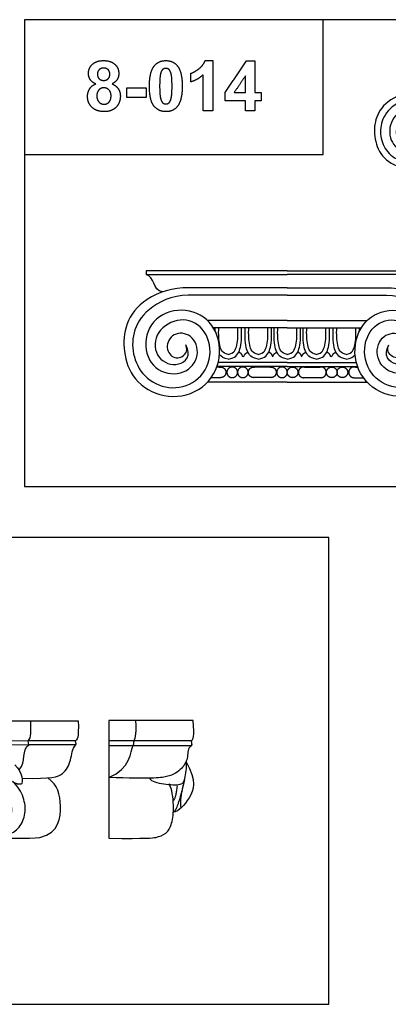
# Model space of a CAD drawing. Units: millimetres. Extents: x -2501 to -175, y -856 to 699.
# Drawn here: x -1103 to -878, y -538 to 65 of the extents above; entities that cross this region are included whole.
import ezdxf

# ---------------------------------------------------------------- set-up
doc = ezdxf.new("R2010")
doc.units = ezdxf.units.MM
doc.header["$MEASUREMENT"] = 0
doc.layers.add('Default', color=7, linetype='Continuous', true_color=0x000000)

msp = doc.modelspace()

# ---------------------------------------------------------------- linework, layer by layer
at = {"layer": 'Default'}
for points in [[(-1100.163, -221.25), (-669.126, -221.25), (-669.126, 64.596), (-1100.163, 64.596)], [(-1100.163, -17.983), (-917.465, -17.983), (-917.465, 64.596), (-1100.163, 64.596)], [(-1344.948, -538.396), (-913.911, -538.396), (-913.911, -252.55), (-1344.948, -252.55)]]:
    msp.add_lwpolyline(points, close=True, dxfattribs=at)
for points in [[(-939.337, -89.107), (-1025.683, -89.107), (-1025.683, -91.508), (-939.337, -91.508)], [(-939.337, -89.107), (-852.991, -89.107), (-852.991, -91.508), (-939.337, -91.508)], [(-939.337, -99.529), (-999.641, -99.529)], [(-939.337, -99.529), (-879.032, -99.529)], [(-939.337, -104.145), (-1000.081, -104.145)], [(-939.337, -104.145), (-878.593, -104.145)], [(-981.085, -148.234), (-982.489, -148.234)], [(-949.776, -148.126), (-959.499, -148.126)], [(-928.898, -148.126), (-919.175, -148.126)], [(-897.588, -148.234), (-896.185, -148.234)], [(-980.124, -154.635), (-985.925, -154.635)], [(-949.844, -154.599), (-959.431, -154.599)], [(-928.83, -154.599), (-919.243, -154.599)], [(-898.55, -154.635), (-892.749, -154.635)], [(-1162.226, -364.759), (-1067.298, -364.759)], [(-996.861, -364.637), (-1048.585, -364.637), (-1048.585, -436.707)], [(-1150.33, -376.887), (-1097.952, -377.025)], [(-1149.879, -379.355), (-1097.501, -379.492)], [(-1097.501, -379.492), (-1097.952, -377.025)]]:
    msp.add_lwpolyline(points, dxfattribs=at)
for points, degree in [([(-1061.033, 31.627), (-1061.033, 35.06), (-1058.618, 37.298)], 2), ([(-1058.618, 37.298), (-1056.202, 39.536), (-1051.75, 39.536)], 2), ([(-1051.75, 39.536), (-1047.34, 39.536), (-1044.904, 37.298)], 2), ([(-1044.904, 37.298), (-1042.468, 35.06), (-1042.468, 31.627)], 2), ([(-1023.713, 23.96), (-1023.713, 32.604), (-1020.676, 36.404)], 2), ([(-1020.676, 36.404), (-1018.166, 39.536), (-1013.672, 39.536)], 2), ([(-1013.672, 39.536), (-1009.179, 39.536), (-1006.648, 36.363)], 2), ([(-1006.648, 36.363), (-1003.632, 32.604), (-1003.632, 23.895)], 2), ([(-993.335, 34.627), (-990.64, 36.73), (-989.639, 39.536)], 2), ([(-989.639, 39.536), (-987.258, 39.536), (-984.877, 39.536)], 2), ([(-984.877, 39.536), (-984.877, 24.191), (-984.877, 8.846)], 2), ([(-977.299, 20.003), (-970.753, 29.675), (-964.206, 39.347)], 2), ([(-964.206, 39.347), (-961.659, 39.347), (-959.112, 39.347)], 2), ([(-959.112, 39.347), (-959.112, 29.685), (-959.112, 20.023)], 2), ([(-1059.978, 27.936), (-1061.033, 29.62), (-1061.033, 31.627)], 2), ([(-1054.5, 33.959), (-1055.539, 32.929), (-1055.539, 31.233)], 2), ([(-1055.539, 31.233), (-1055.539, 29.43), (-1054.511, 28.421)], 2), ([(-1051.706, 34.989), (-1053.461, 34.989), (-1054.5, 33.959)], 2), ([(-1048.99, 33.97), (-1050.019, 34.989), (-1051.706, 34.989)], 2), ([(-1049.001, 28.431), (-1047.962, 29.451), (-1047.962, 31.254)], 2), ([(-1047.962, 31.254), (-1047.962, 32.95), (-1048.99, 33.97)], 2), ([(-1042.468, 31.627), (-1042.468, 29.496), (-1043.554, 27.832)], 2), ([(-1016.857, 31.65), (-1017.461, 29.348), (-1017.461, 23.895)], 2), ([(-1015.567, 34.113), (-1016.398, 33.427), (-1016.857, 31.65)], 2), ([(-1013.672, 34.8), (-1014.735, 34.8), (-1015.567, 34.113)], 2), ([(-1011.788, 34.113), (-1012.609, 34.8), (-1013.672, 34.8)], 2), ([(-1010.425, 31.387), (-1010.967, 33.427), (-1011.788, 34.113)], 2), ([(-1009.883, 23.895), (-1009.883, 29.348), (-1010.425, 31.387)], 2), ([(-998.327, 31.769), (-996.03, 32.524), (-993.335, 34.627)], 2), ([(-998.327, 26.464), (-998.327, 29.117), (-998.327, 31.769)], 2), ([(-990.749, 30.896), (-993.964, 27.9), (-998.327, 26.464)], 2), ([(-990.749, 8.846), (-990.749, 19.871), (-990.749, 30.896)], 2), ([(-1060.397, 22.092), (-1059.192, 24.164), (-1056.599, 25.289)], 2), ([(-1056.599, 25.289), (-1058.923, 26.251), (-1059.978, 27.936)], 2), ([(-1054.511, 28.421), (-1053.482, 27.412), (-1051.771, 27.412)], 2), ([(-1051.771, 27.412), (-1050.04, 27.412), (-1049.001, 28.431)], 2), ([(-1043.554, 27.832), (-1044.64, 26.168), (-1046.609, 25.289)], 2), ([(-1046.609, 25.289), (-1044.116, 24.268), (-1042.818, 22.311)], 2), ([(-964.985, 30.144), (-968.41, 25.084), (-971.834, 20.023)], 2), ([(-964.985, 20.023), (-964.985, 25.084), (-964.985, 30.144)], 2), ([(-1061.602, 17.543), (-1061.602, 20.02), (-1060.397, 22.092)], 2), ([(-1054.842, 21.351), (-1055.918, 19.837), (-1055.918, 18.07)], 2), ([(-1051.573, 22.865), (-1053.766, 22.865), (-1054.842, 21.351)], 2), ([(-1048.44, 21.533), (-1049.675, 22.865), (-1051.573, 22.865)], 2), ([(-1047.204, 18.005), (-1047.204, 20.201), (-1048.44, 21.533)], 2), ([(-1042.818, 22.311), (-1041.52, 20.355), (-1041.52, 17.794)], 2), ([(-1037.542, 16.992), (-1037.542, 19.929), (-1037.542, 22.865)], 2), ([(-1037.542, 22.865), (-1031.669, 22.865), (-1025.797, 22.865)], 2), ([(-1025.797, 22.865), (-1025.797, 19.929), (-1025.797, 16.992)], 2), ([(-1020.949, 11.713), (-1023.713, 15.148), (-1023.713, 23.96)], 2), ([(-1017.461, 23.895), (-1017.461, 18.446), (-1016.919, 16.406)], 2), ([(-1010.487, 16.163), (-1009.883, 18.446), (-1009.883, 23.895)], 2), ([(-1003.632, 23.895), (-1003.632, 15.21), (-1006.669, 11.41)], 2), ([(-977.299, 14.908), (-977.299, 17.455), (-977.299, 20.003)], 2), ([(-971.834, 20.023), (-968.41, 20.023), (-964.985, 20.023)], 2), ([(-959.112, 20.023), (-957.218, 20.023), (-955.323, 20.023)], 2), ([(-955.323, 20.023), (-955.323, 17.466), (-955.323, 14.908)], 2), ([(-858.222, 20.453), (-864.853, 20.635), (-878.063, 16.194), (-885.732, 5.013), (-886.565, -6.906), (-882.567, -19.48), (-869.319, -27.686), (-852.869, -25.051), (-843.533, -11.82), (-845.997, 4.175), (-857.283, 12.148), (-872.223, 9.692), (-878.565, -3.167), (-873.57, -15.509), (-861.069, -17.835), (-853.136, -10.108), (-855.669, 0.202), (-864.431, 1.903), (-868.682, -4.577), (-865.327, -10.581), (-859.03, -8.905), (-858.801, -5.381), (-859.54, -4.142)], 3), ([(-1058.331, 10.465), (-1061.602, 13.046), (-1061.602, 17.543)], 2), ([(-1055.918, 18.07), (-1055.918, 15.595), (-1054.65, 14.21)], 2), ([(-1054.65, 14.21), (-1053.381, 12.824), (-1051.487, 12.824)], 2), ([(-1051.487, 12.824), (-1049.634, 12.824), (-1048.419, 14.156)], 2), ([(-1048.419, 14.156), (-1047.204, 15.488), (-1047.204, 18.005)], 2), ([(-1041.52, 17.794), (-1041.52, 13.567), (-1044.219, 10.923)], 2), ([(-1025.797, 16.992), (-1031.669, 16.992), (-1037.542, 16.992)], 2), ([(-1016.919, 16.406), (-1016.378, 14.367), (-1015.556, 13.69)], 2), ([(-1015.556, 13.69), (-1014.735, 13.014), (-1013.672, 13.014)], 2), ([(-1013.672, 13.014), (-1012.609, 13.014), (-1011.778, 13.701)], 2), ([(-1011.778, 13.701), (-1010.946, 14.387), (-1010.487, 16.163)], 2), ([(-964.985, 14.908), (-971.142, 14.908), (-977.299, 14.908)], 2), ([(-964.985, 8.846), (-964.985, 11.877), (-964.985, 14.908)], 2), ([(-955.323, 14.908), (-957.218, 14.908), (-959.112, 14.908)], 2), ([(-959.112, 14.908), (-959.112, 11.877), (-959.112, 8.846)], 2), ([(-858.529, 17.216), (-865.552, 17.208), (-877.041, 11.38), (-882.626, 1.149), (-882.392, -9.442), (-876.941, -19.212), (-865.449, -23.954), (-852.999, -19.956), (-847.325, -7.039), (-852.411, 5.138), (-863.377, 8.07), (-873.65, 0.648), (-872.453, -10.586), (-862.181, -14.297), (-856.895, -8.78), (-859.54, -4.142)], 3), ([(-1051.395, 8.278), (-1055.56, 8.278), (-1058.331, 10.465)], 2), ([(-1044.219, 10.923), (-1046.917, 8.278), (-1051.395, 8.278)], 2), ([(-1013.672, 8.278), (-1018.186, 8.278), (-1020.949, 11.713)], 2), ([(-1006.669, 11.41), (-1009.179, 8.278), (-1013.672, 8.278)], 2), ([(-984.877, 8.846), (-987.813, 8.846), (-990.749, 8.846)], 2), ([(-959.112, 8.846), (-962.049, 8.846), (-964.985, 8.846)], 2), ([(-1015.766, -102.158), (-1021.811, -101.31), (-1020.588, -92.41), (-1025.683, -91.508)], 3), ([(-999.641, -99.529), (-1009.114, -99.27), (-1027.987, -105.602), (-1038.943, -121.546), (-1040.132, -138.541), (-1034.421, -156.472), (-1015.494, -168.172), (-991.995, -164.414), (-978.657, -145.548), (-982.178, -122.741), (-998.3, -111.372), (-1019.644, -114.874), (-1028.704, -133.21), (-1021.568, -150.808), (-1003.709, -154.125), (-992.376, -143.107), (-995.995, -128.405), (-1008.513, -125.98), (-1014.585, -135.221), (-1009.792, -143.782), (-1000.796, -141.391), (-1000.469, -136.367), (-1001.524, -134.601)], 3), ([(-879.032, -99.529), (-869.559, -99.27), (-850.687, -105.602), (-839.731, -121.546), (-838.542, -138.541), (-844.253, -156.472), (-863.18, -168.172), (-886.679, -164.414), (-900.017, -145.548), (-896.495, -122.741), (-880.374, -111.372), (-859.03, -114.874), (-849.97, -133.21), (-857.106, -150.808), (-874.964, -154.125), (-886.297, -143.107), (-882.679, -128.405), (-870.161, -125.98), (-864.089, -135.221), (-868.882, -143.782), (-877.877, -141.391), (-878.205, -136.367), (-877.15, -134.601)], 3), ([(-1000.081, -104.145), (-1010.113, -104.157), (-1026.527, -112.467), (-1034.505, -127.055), (-1034.171, -142.158), (-1026.384, -156.088), (-1009.967, -162.85), (-992.181, -157.15), (-984.075, -138.731), (-991.34, -121.368), (-1007.007, -117.187), (-1021.682, -127.77), (-1019.972, -143.789), (-1005.297, -149.08), (-997.746, -141.214), (-1001.524, -134.601)], 3), ([(-878.593, -104.145), (-868.56, -104.157), (-852.147, -112.467), (-844.168, -127.055), (-844.503, -142.158), (-852.29, -156.088), (-868.707, -162.85), (-886.493, -157.15), (-894.598, -138.731), (-887.334, -121.368), (-871.667, -117.187), (-856.992, -127.77), (-858.701, -143.789), (-873.377, -149.08), (-880.928, -141.214), (-877.15, -134.601)], 3), ([(-939.337, -119.652), (-963.749, -119.652), (-988.161, -119.652)], 2), ([(-939.337, -119.652), (-914.925, -119.652), (-890.513, -119.652)], 2), ([(-939.337, -124.213), (-961.936, -124.213), (-984.535, -124.213)], 2), ([(-983.569, -125.976), (-983.56, -125.417), (-983.546, -124.83), (-983.528, -124.213)], 3), ([(-975.454, -140.539), (-979.072, -139.554), (-981.158, -135.552), (-981.464, -128.041), (-981.287, -124.213)], 3), ([(-975.454, -143.243), (-971.243, -142.751), (-968.177, -138.318), (-967.134, -132.654), (-967.379, -124.213)], 3), ([(-975.454, -140.539), (-971.835, -139.554), (-969.75, -135.552), (-969.443, -128.041), (-969.62, -124.213)], 3), ([(-957.087, -143.243), (-961.298, -142.751), (-964.364, -138.318), (-965.407, -132.654), (-965.161, -124.213)], 3), ([(-957.087, -140.539), (-960.706, -139.554), (-962.791, -135.552), (-963.098, -128.041), (-962.921, -124.213)], 3), ([(-957.087, -140.539), (-953.469, -139.554), (-951.383, -135.552), (-951.077, -128.041), (-951.254, -124.213)], 3), ([(-957.087, -143.243), (-952.877, -142.751), (-949.81, -138.318), (-948.768, -132.654), (-949.013, -124.213)], 3), ([(-939.337, -143.243), (-943.547, -142.751), (-946.614, -138.318), (-947.656, -132.654), (-947.411, -124.213)], 3), ([(-939.337, -143.243), (-943.547, -142.751), (-946.614, -138.318), (-947.656, -132.654), (-947.411, -124.213)], 3), ([(-939.337, -140.539), (-942.956, -139.554), (-945.041, -135.552), (-945.348, -128.041), (-945.17, -124.213)], 3), ([(-939.337, -140.539), (-942.956, -139.554), (-945.041, -135.552), (-945.348, -128.041), (-945.17, -124.213)], 3), ([(-939.337, -124.213), (-916.738, -124.213), (-894.139, -124.213)], 2), ([(-939.337, -143.243), (-935.127, -142.751), (-932.06, -138.318), (-931.017, -132.654), (-931.263, -124.213)], 3), ([(-939.337, -140.539), (-935.718, -139.554), (-933.633, -135.552), (-933.326, -128.041), (-933.503, -124.213)], 3), ([(-921.586, -143.243), (-925.797, -142.751), (-928.863, -138.318), (-929.906, -132.654), (-929.661, -124.213)], 3), ([(-921.586, -140.539), (-925.205, -139.554), (-927.29, -135.552), (-927.597, -128.041), (-927.42, -124.213)], 3), ([(-921.586, -140.539), (-917.968, -139.554), (-915.882, -135.552), (-915.576, -128.041), (-915.753, -124.213)], 3), ([(-921.586, -143.243), (-917.376, -142.751), (-914.31, -138.318), (-913.267, -132.654), (-913.512, -124.213)], 3), ([(-903.22, -143.243), (-907.43, -142.751), (-910.497, -138.318), (-911.54, -132.654), (-911.294, -124.213)], 3), ([(-903.22, -140.539), (-906.839, -139.554), (-908.924, -135.552), (-909.231, -128.041), (-909.054, -124.213)], 3), ([(-903.22, -140.539), (-899.602, -139.554), (-897.516, -135.552), (-897.21, -128.041), (-897.387, -124.213)], 3), ([(-895.104, -125.976), (-895.114, -125.417), (-895.128, -124.83), (-895.146, -124.213)], 3), ([(-975.454, -143.243), (-978.141, -142.929), (-979.738, -141.912), (-980.809, -140.561)], 3), ([(-966.469, -141.84), (-967.708, -138.896), (-969.281, -139.301)], 2), ([(-966.072, -141.84), (-964.833, -138.896), (-963.26, -139.301)], 2), ([(-948.103, -141.84), (-949.341, -138.896), (-950.915, -139.301)], 2), ([(-948.321, -141.84), (-947.083, -138.896), (-945.509, -139.301)], 2), ([(-930.352, -141.84), (-931.591, -138.896), (-933.164, -139.301)], 2), ([(-930.571, -141.84), (-929.332, -138.896), (-927.759, -139.301)], 2), ([(-912.602, -141.84), (-913.841, -138.896), (-915.414, -139.301)], 2), ([(-912.205, -141.84), (-910.966, -138.896), (-909.393, -139.301)], 2), ([(-903.22, -143.243), (-900.532, -142.929), (-898.935, -141.912), (-897.865, -140.561)], 3), ([(-939.337, -147.716), (-960.818, -147.716), (-982.299, -147.716)], 2), ([(-939.337, -145.438), (-960.469, -145.438), (-981.602, -145.438)], 2), ([(-939.337, -145.438), (-918.204, -145.438), (-897.072, -145.438)], 2), ([(-939.337, -147.716), (-917.856, -147.716), (-896.375, -147.716)], 2), ([(-939.337, -157.42), (-963.776, -157.42), (-988.216, -157.42)], 2), ([(-939.337, -157.42), (-914.897, -157.42), (-890.458, -157.42)], 2), ([(-1097.952, -377.025), (-1095.653, -375.467), (-1096.543, -370.795), (-1096.321, -364.759)], 3), ([(-1067.298, -364.759), (-1066.949, -375.541), (-1067.914, -376.654), (-1069.174, -377.025)], 3), ([(-1032.213, -364.637), (-1031.685, -374.148), (-1033.27, -376.919)], 2), ([(-998.159, -376.919), (-996.716, -376.401), (-996.218, -374.649), (-996.861, -364.637)], 3), ([(-1103.5, -394.731), (-1098.897, -390.064), (-1102.157, -382.425), (-1097.501, -379.492)], 3), ([(-1101.753, -400.003), (-1083.335, -400.352), (-1075.918, -397.971), (-1071.248, -389.09), (-1071.157, -381.948), (-1068.723, -379.492)], 3), ([(-1069.174, -377.025), (-1083.563, -377.025), (-1097.952, -377.025)], 2), ([(-1068.723, -379.492), (-1083.112, -379.492), (-1097.501, -379.492)], 2), ([(-1068.723, -379.492), (-1068.419, -378.38), (-1069.174, -377.025)], 2), ([(-1048.585, -376.919), (-1023.372, -376.919), (-998.159, -376.919)], 2), ([(-997.743, -379.839), (-1000.586, -381.568), (-999.556, -386.878), (-1003.344, -394.218), (-1011.822, -399.697), (-1023.058, -400.246), (-1048.585, -399.498)], 3), ([(-1048.585, -379.839), (-1023.164, -379.839), (-997.743, -379.839)], 2), ([(-1048.585, -399.498), (-1034.856, -393.961), (-1035.561, -383.624), (-1033.623, -379.839)], 3), ([(-1033.27, -376.919), (-1033.446, -378.379), (-1033.623, -379.839)], 2), ([(-997.743, -379.839), (-997.464, -378.908), (-998.159, -376.919)], 2), ([(-1106.177, -391.758), (-1100.642, -396.091), (-1101.676, -403.012), (-1101.917, -403.493)], 3), ([(-1023.581, -399.897), (-1022.655, -402.021), (-1015.038, -403.703), (-1003.112, -404.363), (-1002.174, -400.846), (-1000.436, -391.405), (-1001.332, -389.813)], 3), ([(-1001.332, -389.813), (-994.429, -401.638), (-998.706, -412.829), (-1005.873, -420.289), (-1009.121, -420.808)], 3), ([(-1116.146, -417.347), (-1117.947, -416.861), (-1119.796, -419.537), (-1120.088, -423.868), (-1116.876, -428.15), (-1110.744, -426.885), (-1107.435, -421.97), (-1107.971, -415.109), (-1112.545, -410), (-1118.384, -408.588), (-1125.04, -411.125), (-1126.38, -413.381), (-1128.75, -417.299), (-1129.188, -423.43), (-1125.83, -430.534), (-1119.698, -435.352), (-1110.891, -435.64), (-1102.733, -430.523), (-1099.098, -421.475), (-1100.211, -411.907), (-1104.174, -404.684), (-1107.504, -401.871)], 3), ([(-1101.917, -403.493), (-1104.801, -404.154), (-1107.504, -401.871)], 2), ([(-1090.712, -436.154), (-1078.796, -433.152), (-1077.218, -415.362), (-1079.63, -404.163), (-1085.918, -399.732)], 3), ([(-1048.585, -436.707), (-1024.564, -436.89), (-1019.695, -436.432), (-1013.141, -434.051), (-1009.864, -428.466), (-1008.459, -417.387), (-1009.958, -406.491), (-1011.456, -403.469)], 3), ([(-1002.174, -400.846), (-1005.526, -412.603), (-1004.474, -418.226)], 2), ([(-1006.798, -404.69), (-1007.617, -412.685), (-1009.232, -413.625)], 2), ([(-1003.112, -404.363), (-1006.795, -419.943), (-1009.121, -420.808)], 2), ([(-1119.776, -434.405), (-1111.553, -437.714), (-1097.906, -436.75), (-1090.712, -436.154)], 3)]:
    msp.add_open_spline(points, degree=degree, dxfattribs=at)
for points, weights, knots in [([(-981.085, -148.234), (-979.653, -147.81), (-978.399, -148.623), (-977.144, -149.436), (-976.94, -150.921), (-976.736, -152.405), (-977.724, -153.529), (-978.711, -154.653), (-980.204, -154.635)], [1, 0.908920798074, 1, 0.908920798074, 1, 0.908920798074, 1, 0.908920798074, 1], [32.1744732, 32.1744732, 32.1744732, 38.4284703, 38.4284703, 44.6824675, 44.6824675, 50.9364646, 50.9364646, 57.1904617, 57.1904617, 57.1904617]), ([(-969.791, -151.368), (-969.791, -154.635), (-973.046, -154.635), (-976.3, -154.635), (-976.3, -151.368), (-976.3, -148.1), (-973.046, -148.1), (-969.791, -148.1), (-969.791, -151.368)], [1, 0.707106781187, 1, 0.707106781187, 1, 0.707106781187, 1, 0.707106781187, 1], [0, 0, 0, 11.4201083, 11.4201083, 22.8402166, 22.8402166, 34.2603249, 34.2603249, 45.6804332, 45.6804332, 45.6804332]), ([(-963.281, -151.368), (-963.281, -154.635), (-966.536, -154.635), (-969.791, -154.635), (-969.791, -151.368), (-969.791, -148.1), (-966.536, -148.1), (-963.281, -148.1), (-963.281, -151.368)], [1, 0.707106781187, 1, 0.707106781187, 1, 0.707106781187, 1, 0.707106781187, 1], [0, 0, 0, 11.4201083, 11.4201083, 22.8402166, 22.8402166, 34.2603249, 34.2603249, 45.6804332, 45.6804332, 45.6804332]), ([(-959.431, -154.599), (-960.895, -154.818), (-962.021, -153.853), (-963.148, -152.888), (-963.163, -151.402), (-963.179, -149.916), (-962.073, -148.928), (-960.967, -147.939), (-959.499, -148.126)], [1, 0.910247586643, 1, 0.910247586643, 1, 0.910247586643, 1, 0.910247586643, 1], [10.3484415, 10.3484415, 10.3484415, 16.5560092, 16.5560092, 22.7635769, 22.7635769, 28.9711446, 28.9711446, 35.1787123, 35.1787123, 35.1787123]), ([(-949.776, -148.126), (-948.307, -147.939), (-947.201, -148.928), (-946.095, -149.916), (-946.111, -151.402), (-946.127, -152.888), (-947.253, -153.853), (-948.379, -154.818), (-949.844, -154.599)], [1, 0.910247586643, 1, 0.910247586643, 1, 0.910247586643, 1, 0.910247586643, 1], [33.3419375, 33.3419375, 33.3419375, 39.5495052, 39.5495052, 45.7570729, 45.7570729, 51.9646406, 51.9646406, 58.1722083, 58.1722083, 58.1722083]), ([(-939.337, -151.368), (-939.337, -154.635), (-942.592, -154.635), (-945.847, -154.635), (-945.847, -151.368), (-945.847, -148.1), (-942.592, -148.1), (-939.337, -148.1), (-939.337, -151.368)], [1, 0.707106781187, 1, 0.707106781187, 1, 0.707106781187, 1, 0.707106781187, 1], [0, 0, 0, 11.4201083, 11.4201083, 22.8402166, 22.8402166, 34.2603249, 34.2603249, 45.6804332, 45.6804332, 45.6804332]), ([(-939.337, -151.368), (-939.337, -154.635), (-936.082, -154.635), (-932.827, -154.635), (-932.827, -151.368), (-932.827, -148.1), (-936.082, -148.1), (-939.337, -148.1), (-939.337, -151.368)], [1, 0.707106781187, 1, 0.707106781187, 1, 0.707106781187, 1, 0.707106781187, 1], [0, 0, 0, 11.4201083, 11.4201083, 22.8402166, 22.8402166, 34.2603249, 34.2603249, 45.6804332, 45.6804332, 45.6804332]), ([(-928.898, -148.126), (-930.367, -147.939), (-931.473, -148.928), (-932.578, -149.916), (-932.563, -151.402), (-932.547, -152.888), (-931.421, -153.853), (-930.295, -154.818), (-928.83, -154.599)], [1, 0.910247586643, 1, 0.910247586643, 1, 0.910247586643, 1, 0.910247586643, 1], [33.3419375, 33.3419375, 33.3419375, 39.5495052, 39.5495052, 45.7570729, 45.7570729, 51.9646406, 51.9646406, 58.1722083, 58.1722083, 58.1722083]), ([(-919.243, -154.599), (-917.779, -154.818), (-916.652, -153.853), (-915.526, -152.888), (-915.51, -151.402), (-915.495, -149.916), (-916.601, -148.928), (-917.706, -147.939), (-919.175, -148.126)], [1, 0.910247586643, 1, 0.910247586643, 1, 0.910247586643, 1, 0.910247586643, 1], [10.3484415, 10.3484415, 10.3484415, 16.5560092, 16.5560092, 22.7635769, 22.7635769, 28.9711446, 28.9711446, 35.1787123, 35.1787123, 35.1787123]), ([(-915.393, -151.368), (-915.393, -154.635), (-912.138, -154.635), (-908.883, -154.635), (-908.883, -151.368), (-908.883, -148.1), (-912.138, -148.1), (-915.393, -148.1), (-915.393, -151.368)], [1, 0.707106781187, 1, 0.707106781187, 1, 0.707106781187, 1, 0.707106781187, 1], [0, 0, 0, 11.4201083, 11.4201083, 22.8402166, 22.8402166, 34.2603249, 34.2603249, 45.6804332, 45.6804332, 45.6804332]), ([(-908.883, -151.368), (-908.883, -154.635), (-905.628, -154.635), (-902.373, -154.635), (-902.373, -151.368), (-902.373, -148.1), (-905.628, -148.1), (-908.883, -148.1), (-908.883, -151.368)], [1, 0.707106781187, 1, 0.707106781187, 1, 0.707106781187, 1, 0.707106781187, 1], [0, 0, 0, 11.4201083, 11.4201083, 22.8402166, 22.8402166, 34.2603249, 34.2603249, 45.6804332, 45.6804332, 45.6804332]), ([(-897.588, -148.234), (-899.021, -147.81), (-900.275, -148.623), (-901.529, -149.436), (-901.734, -150.921), (-901.938, -152.405), (-900.95, -153.529), (-899.962, -154.653), (-898.469, -154.635)], [1, 0.908920798074, 1, 0.908920798074, 1, 0.908920798074, 1, 0.908920798074, 1], [32.1744732, 32.1744732, 32.1744732, 38.4284703, 38.4284703, 44.6824675, 44.6824675, 50.9364646, 50.9364646, 57.1904617, 57.1904617, 57.1904617])]:
    msp.add_rational_spline(points, weights, degree=2, knots=knots, dxfattribs=at)

doc.saveas('drawing.dxf')
